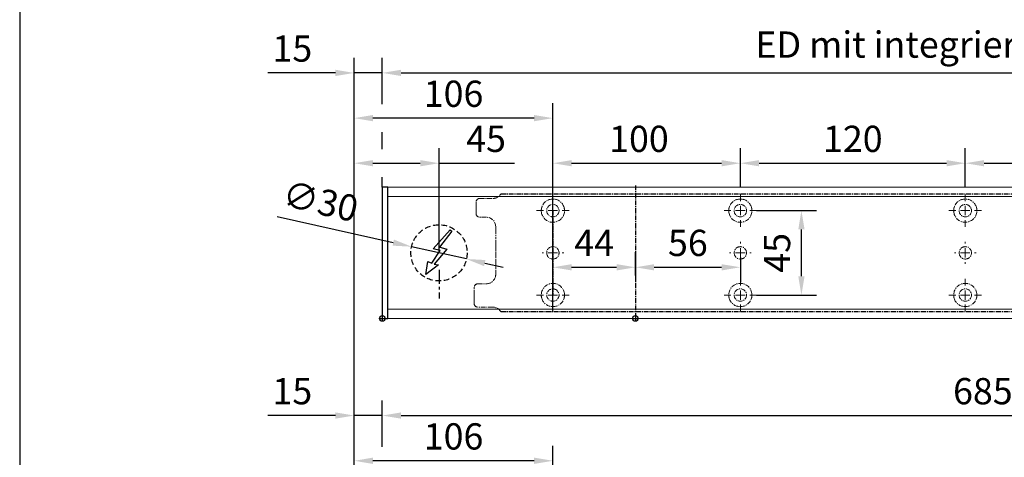
# Model space of a CAD drawing. Units: millimetres. Extents: x 0 to 1958, y 0 to 7243.
# Drawn here: x 0 to 525, y 887 to 1120 of the extents above; entities that cross this region are included whole.
import ezdxf

# ---------------------------------------------------------------- set-up
doc = ezdxf.new("R2010")
doc.units = ezdxf.units.MM
doc.linetypes.add('MITTEX2', pattern=[4, 2.5, -0.5, 0.5, -0.5])
doc.linetypes.add('VERDECKTX2', pattern=[0.75, 0.5, -0.25])
for name, color, linetype in [('01_BLOCKFANG', 2, 'Continuous'), ('02_BEMASSUNG', 4, 'Continuous'), ('03_MITTELLINIE', 1, 'MITTEX2'), ('04_VERDECKT', 1, 'VERDECKTX2'), ('07_BESCHRIFTUNG', 2, 'Continuous')]:
    doc.layers.add(name, color=color, linetype=linetype)
doc.layers.add('AF', color=210, linetype='Continuous', plot=False)
doc.styles.add('Bemassungstext (DORMA)', font='isocpeur.ttf')
doc.dimstyles.new('DORMA_M', dxfattribs={"dimtxt": 3.5, "dimasz": 2.5, "dimexe": 2, "dimexo": 0, "dimgap": 1.5, "dimtad": 1, "dimdec": 8, "dimtxsty": 'Bemassungstext (DORMA)', "dimcen": 0.1, "dimclrt": 256, "dimadec": 8, "dimazin": 2, "dimtfac": 1, "dimtdec": 8, "dimtmove": 0, "dimatfit": 3, "dimfxl": 1, "dimtolj": 1, "dimarcsym": 0})

# ---------------------------------------------------------------- blocks, each defined once
blk = doc.blocks.new('*D198')
at = {"layer": '02_BEMASSUNG', "color": 0, "lineweight": -2, "transparency": 16777216}
for p, q in [((-150, -65.81), (-150, 114.82)), ((-44, 4.23), (-44, 114.82)), ((-54, 106.82), (-140, 106.82))]:
    blk.add_line(p, q, dxfattribs=at)
at = {"layer": '02_BEMASSUNG', "color": 0, "transparency": 16777216}
for points in [[(-140, 108.49), (-140, 105.15), (-150, 106.82)], [(-54, 108.49), (-54, 105.15), (-44, 106.82)]]:
    blk.add_solid(points, dxfattribs=at)
at = {"layer": 'Defpoints', "color": 0, "transparency": 16777216}
for p in [(-150, 106.82), (-44, 4.23), (-150, -65.81)]:
    blk.add_point(p, dxfattribs=at)
at = {"layer": '02_BEMASSUNG', "transparency": 16777216, "insert": (-97, 119.82), "char_height": 14, "attachment_point": 5, "style": 'Bemassungstext (DORMA)'}
blk.add_mtext('\\A1;106', dxfattribs=at)
blk = doc.blocks.new('*D203')
at = {"layer": '02_BEMASSUNG', "color": 0, "lineweight": -2, "transparency": 16777216}
for p, q in [((-135, 114.32), (-135, 138.94)), ((550, 70), (550, 138.94)), ((-125, 130.94), (540, 130.94)), ((-135, 70), (-135, 99.32))]:
    blk.add_line(p, q, dxfattribs=at)
at = {"layer": '02_BEMASSUNG', "color": 0, "transparency": 16777216}
for points in [[(-125, 132.61), (-125, 129.28), (-135, 130.94)], [(540, 132.61), (540, 129.28), (550, 130.94)]]:
    blk.add_solid(points, dxfattribs=at)
at = {"layer": 'Defpoints', "color": 0, "transparency": 16777216}
for p in [(550, 130.94), (-135, 70), (550, 70)]:
    blk.add_point(p, dxfattribs=at)
at = {"layer": '02_BEMASSUNG', "transparency": 16777216, "insert": (185.38, 143.94), "char_height": 14, "attachment_point": 5, "style": 'Bemassungstext (DORMA)'}
blk.add_mtext('\\A1;685', dxfattribs=at)
blk = doc.blocks.new('*D204')
at = {"layer": '02_BEMASSUNG', "color": 0, "lineweight": -2, "transparency": 16777216}
for p, q in [((-150, -169), (-150, 138.94)), ((-135, 114.32), (-135, 138.94)), ((-160, 130.94), (-196, 130.94)), ((-135, 130.94), (-150, 130.94)), ((-125, 130.94), (-115, 130.94)), ((-135, 70), (-135, 99.32))]:
    blk.add_line(p, q, dxfattribs=at)
at = {"layer": '02_BEMASSUNG', "color": 0, "transparency": 16777216}
for points in [[(-160, 132.61), (-160, 129.28), (-150, 130.94)], [(-125, 132.61), (-125, 129.28), (-135, 130.94)]]:
    blk.add_solid(points, dxfattribs=at)
at = {"layer": 'Defpoints', "color": 0, "transparency": 16777216}
for p in [(-135, 130.94), (-135, 70), (-150, -169)]:
    blk.add_point(p, dxfattribs=at)
at = {"layer": '02_BEMASSUNG', "transparency": 16777216, "insert": (-183, 143.94), "char_height": 14, "attachment_point": 5, "style": 'Bemassungstext (DORMA)'}
blk.add_mtext('\\A1;15', dxfattribs=at)
blk = doc.blocks.new('Blockfang')
at = {"layer": '01_BLOCKFANG'}
for p, q in [((-1.48, 0), (1.48, 0)), ((0, 1.48), (0, -1.48))]:
    blk.add_line(p, q, dxfattribs=at)
blk.add_circle((0, 0), 1.48, dxfattribs=at)
blk = doc.blocks.new('E-ANSCHLUSS')
at = {"layer": '03_MITTELLINIE', "ltscale": 3}
for p, q in [((0, -9.91), (0, 7.42)), ((0, -27.06), (0, -42.29))]:
    blk.add_line(p, q, dxfattribs=at)
at = {"layer": '04_VERDECKT', "ltscale": 6}
blk.add_circle((0, -18), 15, dxfattribs=at)
at = {"layer": '07_BESCHRIFTUNG'}
blk.add_lwpolyline([(-0.31, -24.32), (-6.97, -29.57), (-5.93, -22.63), (-3.78, -23.54), (0.7, -16.72), (-3.19, -15.89), (5.95, -5.81), (6.8, -6.4), (0.18, -14.9), (1.21, -15.23), (4.14, -16.07), (-2.55, -24.06), (-0.31, -24.32)], dxfattribs=at)
blk = doc.blocks.new('SW_CENTERMARKSYMBOL_2')
at = {"color": 0, "linetype": 'Continuous', "lineweight": 0}
for p, q in [((0, 5), (0, 5.8)), ((-5, 0), (-5.8, 0)), ((0, 0), (-2.5, 0)), ((0, 0), (0, 2.5)), ((0, 0), (0, -2.5)), ((0, 0), (2.5, 0)), ((5, 0), (5.8, 0)), ((0, -5), (0, -5.8))]:
    blk.add_line(p, q, dxfattribs=at)
blk = doc.blocks.new('SW_CENTERMARKSYMBOL_3')
at = {"color": 0, "linetype": 'Continuous', "lineweight": 0}
for p, q in [((0, 5), (0, 8.7)), ((-5, 0), (-8.7, 0)), ((0, 0), (-2.5, 0)), ((0, 0), (0, 2.5)), ((0, 0), (0, -2.5)), ((0, 0), (2.5, 0)), ((5, 0), (8.7, 0)), ((0, -5), (0, -8.7))]:
    blk.add_line(p, q, dxfattribs=at)
blk = doc.blocks.new('SW_CENTERMARKSYMBOL_4')
at = {"color": 0, "linetype": 'Continuous', "lineweight": 0}
for p, q in [((0, 5), (0, 8.7)), ((-5, 0), (-8.7, 0)), ((0, 0), (-2.5, 0)), ((0, 0), (0, 2.5)), ((0, 0), (0, -2.5)), ((0, 0), (2.5, 0)), ((5, 0), (8.7, 0)), ((0, -5), (0, -8.7))]:
    blk.add_line(p, q, dxfattribs=at)
blk = doc.blocks.new('SW_CENTERMARKSYMBOL_5')
at = {"color": 0, "linetype": 'Continuous', "lineweight": 0}
for p, q in [((0, 5), (0, 5.8)), ((-5, 0), (-5.8, 0)), ((0, 0), (-2.5, 0)), ((0, 0), (0, 2.5)), ((0, 0), (0, -2.5)), ((0, 0), (2.5, 0)), ((5, 0), (5.8, 0)), ((0, -5), (0, -5.8))]:
    blk.add_line(p, q, dxfattribs=at)
blk = doc.blocks.new('SW_CENTERMARKSYMBOL_6')
at = {"color": 0, "linetype": 'Continuous', "lineweight": 0}
for p, q in [((0, 5), (0, 8.7)), ((-5, 0), (-8.7, 0)), ((0, 0), (-2.5, 0)), ((0, 0), (0, 2.5)), ((0, 0), (0, -2.5)), ((0, 0), (2.5, 0)), ((5, 0), (8.7, 0)), ((0, -5), (0, -8.7))]:
    blk.add_line(p, q, dxfattribs=at)
blk = doc.blocks.new('SW_CENTERMARKSYMBOL_10')
at = {"color": 0, "linetype": 'Continuous', "lineweight": 0}
for p, q in [((0, 5), (0, 8.7)), ((-5, 0), (-8.7, 0)), ((0, 0), (-2.5, 0)), ((0, 0), (0, 2.5)), ((0, 0), (0, -2.5)), ((0, 0), (2.5, 0)), ((5, 0), (8.7, 0)), ((0, -5), (0, -8.7))]:
    blk.add_line(p, q, dxfattribs=at)
blk = doc.blocks.new('SW_CENTERMARKSYMBOL_11')
at = {"color": 0, "linetype": 'Continuous', "lineweight": 0}
for p, q in [((0, 5), (0, 5.8)), ((-5, 0), (-5.8, 0)), ((0, 0), (-2.5, 0)), ((0, 0), (0, 2.5)), ((0, 0), (0, -2.5)), ((0, 0), (2.5, 0)), ((5, 0), (5.8, 0)), ((0, -5), (0, -5.8))]:
    blk.add_line(p, q, dxfattribs=at)
blk = doc.blocks.new('SW_CENTERMARKSYMBOL_12')
at = {"color": 0, "linetype": 'Continuous', "lineweight": 0}
for p, q in [((0, 5), (0, 8.7)), ((-5, 0), (-8.7, 0)), ((0, 0), (-2.5, 0)), ((0, 0), (0, 2.5)), ((0, 0), (0, -2.5)), ((0, 0), (2.5, 0)), ((5, 0), (8.7, 0)), ((0, -5), (0, -8.7))]:
    blk.add_line(p, q, dxfattribs=at)
blk = doc.blocks.new('*D143')
at = {"layer": '02_BEMASSUNG', "color": 0, "lineweight": -2, "transparency": 16777216}
for p, q in [((391.82, 683.37), (391.82, 704.25)), ((491.82, 683.37), (491.82, 704.25)), ((401.82, 696.25), (481.82, 696.25))]:
    blk.add_line(p, q, dxfattribs=at)
at = {"layer": '02_BEMASSUNG', "color": 0, "transparency": 16777216}
for points in [[(401.82, 697.92), (401.82, 694.59), (391.82, 696.25)], [(481.82, 697.92), (481.82, 694.59), (491.82, 696.25)]]:
    blk.add_solid(points, dxfattribs=at)
at = {"layer": 'Defpoints', "color": 0, "transparency": 16777216}
for p in [(491.82, 696.25), (391.82, 683.37), (491.82, 683.37)]:
    blk.add_point(p, dxfattribs=at)
at = {"layer": '02_BEMASSUNG', "transparency": 16777216, "insert": (437.73, 709.25), "char_height": 14, "attachment_point": 5, "style": 'Bemassungstext (DORMA)'}
blk.add_mtext('\\A1;100', dxfattribs=at)
blk = doc.blocks.new('*D142')
at = {"layer": '02_BEMASSUNG', "color": 0, "lineweight": -2, "transparency": 16777216}
for p, q in [((491.82, 683.37), (491.82, 704.25)), ((611.82, 683.37), (611.82, 704.25)), ((501.82, 696.25), (601.82, 696.25))]:
    blk.add_line(p, q, dxfattribs=at)
at = {"layer": '02_BEMASSUNG', "color": 0, "transparency": 16777216}
for points in [[(501.82, 697.92), (501.82, 694.59), (491.82, 696.25)], [(601.82, 697.92), (601.82, 694.59), (611.82, 696.25)]]:
    blk.add_solid(points, dxfattribs=at)
at = {"layer": 'Defpoints', "color": 0, "transparency": 16777216}
for p in [(611.82, 696.25), (491.82, 683.37), (611.82, 683.37)]:
    blk.add_point(p, dxfattribs=at)
at = {"layer": '02_BEMASSUNG', "transparency": 16777216, "insert": (551.82, 709.25), "char_height": 14, "attachment_point": 5, "style": 'Bemassungstext (DORMA)'}
blk.add_mtext('\\A1;120', dxfattribs=at)
blk = doc.blocks.new('*D141')
at = {"layer": '02_BEMASSUNG', "color": 0, "lineweight": -2, "transparency": 16777216}
for p, q in [((611.82, 683.37), (611.82, 704.25)), ((731.82, 683.37), (731.82, 704.25)), ((621.82, 696.25), (721.82, 696.25))]:
    blk.add_line(p, q, dxfattribs=at)
at = {"layer": '02_BEMASSUNG', "color": 0, "transparency": 16777216}
for points in [[(621.82, 697.92), (621.82, 694.59), (611.82, 696.25)], [(721.82, 697.92), (721.82, 694.59), (731.82, 696.25)]]:
    blk.add_solid(points, dxfattribs=at)
at = {"layer": 'Defpoints', "color": 0, "transparency": 16777216}
for p in [(731.82, 696.25), (611.82, 683.37), (731.82, 683.37)]:
    blk.add_point(p, dxfattribs=at)
at = {"layer": '02_BEMASSUNG', "transparency": 16777216, "insert": (672.59, 709.25), "char_height": 14, "attachment_point": 5, "style": 'Bemassungstext (DORMA)'}
blk.add_mtext('\\A1;120', dxfattribs=at)
blk = doc.blocks.new('*D157')
at = {"layer": '02_BEMASSUNG', "color": 0, "lineweight": -2, "transparency": 16777216}
for p, q in [((391.82, 636.39), (391.82, 648.76)), ((435.82, 636.39), (435.82, 648.76)), ((401.82, 640.76), (425.82, 640.76))]:
    blk.add_line(p, q, dxfattribs=at)
at = {"layer": '02_BEMASSUNG', "color": 0, "transparency": 16777216}
for points in [[(401.82, 642.42), (401.82, 639.09), (391.82, 640.76)], [(425.82, 642.42), (425.82, 639.09), (435.82, 640.76)]]:
    blk.add_solid(points, dxfattribs=at)
at = {"layer": 'Defpoints', "color": 0, "transparency": 16777216}
for p in [(391.82, 636.39), (435.82, 640.76), (435.82, 636.39)]:
    blk.add_point(p, dxfattribs=at)
at = {"layer": '02_BEMASSUNG', "transparency": 16777216, "insert": (413.82, 653.76), "char_height": 14, "attachment_point": 5, "style": 'Bemassungstext (DORMA)'}
blk.add_mtext('\\A1;44', dxfattribs=at)
blk = doc.blocks.new('*D158')
at = {"layer": '02_BEMASSUNG', "color": 0, "lineweight": -2, "transparency": 16777216}
for p, q in [((435.82, 649.12), (435.82, 632.76)), ((491.82, 645.97), (491.82, 632.76)), ((445.82, 640.76), (481.82, 640.76))]:
    blk.add_line(p, q, dxfattribs=at)
at = {"layer": '02_BEMASSUNG', "color": 0, "transparency": 16777216}
for points in [[(445.82, 642.42), (445.82, 639.09), (435.82, 640.76)], [(481.82, 642.42), (481.82, 639.09), (491.82, 640.76)]]:
    blk.add_solid(points, dxfattribs=at)
at = {"layer": 'Defpoints', "color": 0, "transparency": 16777216}
for p in [(435.82, 649.12), (491.82, 645.97), (491.82, 640.76)]:
    blk.add_point(p, dxfattribs=at)
at = {"layer": '02_BEMASSUNG', "transparency": 16777216, "insert": (463.82, 653.76), "char_height": 14, "attachment_point": 5, "style": 'Bemassungstext (DORMA)'}
blk.add_mtext('\\A1;56', dxfattribs=at)
blk = doc.blocks.new('*D159')
at = {"layer": '02_BEMASSUNG', "color": 0, "lineweight": -2, "transparency": 16777216}
for p, q in [((500.52, 670.97), (532.4, 670.97)), ((524.4, 635.97), (524.4, 660.97)), ((500.52, 625.97), (532.4, 625.97))]:
    blk.add_line(p, q, dxfattribs=at)
at = {"layer": '02_BEMASSUNG', "color": 0, "transparency": 16777216}
for points in [[(522.74, 660.97), (526.07, 660.97), (524.4, 670.97)], [(522.74, 635.97), (526.07, 635.97), (524.4, 625.97)]]:
    blk.add_solid(points, dxfattribs=at)
at = {"layer": 'Defpoints', "color": 0, "transparency": 16777216}
for p in [(500.52, 670.97), (524.4, 670.97), (500.52, 625.97)]:
    blk.add_point(p, dxfattribs=at)
at = {"layer": '02_BEMASSUNG', "transparency": 16777216, "insert": (511.4, 648.47), "char_height": 14, "attachment_point": 5, "rotation": 90, "style": 'Bemassungstext (DORMA)'}
blk.add_mtext('\\A1;45', dxfattribs=at)
blk = doc.blocks.new('*D176')
at = {"layer": '02_BEMASSUNG', "color": 0, "lineweight": -2, "transparency": 16777216}
for p, q in [((-150, -35.18), (-150, 90.79)), ((-104.75, 35), (-104.75, 90.79)), ((-140, 82.79), (-114.75, 82.79)), ((-104.75, 82.79), (-64.55, 82.79))]:
    blk.add_line(p, q, dxfattribs=at)
at = {"layer": '02_BEMASSUNG', "color": 0, "transparency": 16777216}
for points in [[(-140, 84.45), (-140, 81.12), (-150, 82.79)], [(-114.75, 84.45), (-114.75, 81.12), (-104.75, 82.79)]]:
    blk.add_solid(points, dxfattribs=at)
at = {"layer": 'Defpoints', "color": 0, "transparency": 16777216}
for p in [(-104.75, 82.79), (-104.75, 35), (-150, -35.18)]:
    blk.add_point(p, dxfattribs=at)
at = {"layer": '02_BEMASSUNG', "transparency": 16777216, "insert": (-79.65, 95.79), "char_height": 14, "attachment_point": 5, "style": 'Bemassungstext (DORMA)'}
blk.add_mtext('\\A1;45', dxfattribs=at)
blk = doc.blocks.new('*D179')
at = {"layer": '02_BEMASSUNG', "color": 0, "lineweight": -2, "transparency": 16777216}
for p, q in [((-150, -65.81), (-150, 114.82)), ((-44, 4.23), (-44, 114.82)), ((-54, 106.82), (-140, 106.82))]:
    blk.add_line(p, q, dxfattribs=at)
at = {"layer": '02_BEMASSUNG', "color": 0, "transparency": 16777216}
for points in [[(-140, 108.49), (-140, 105.15), (-150, 106.82)], [(-54, 108.49), (-54, 105.15), (-44, 106.82)]]:
    blk.add_solid(points, dxfattribs=at)
at = {"layer": 'Defpoints', "color": 0, "transparency": 16777216}
for p in [(-150, 106.82), (-44, 4.23), (-150, -65.81)]:
    blk.add_point(p, dxfattribs=at)
at = {"layer": '02_BEMASSUNG', "transparency": 16777216, "insert": (-97, 119.82), "char_height": 14, "attachment_point": 5, "style": 'Bemassungstext (DORMA)'}
blk.add_mtext('\\A1;106', dxfattribs=at)
blk = doc.blocks.new('*D208')
at = {"layer": '02_BEMASSUNG', "color": 0, "lineweight": -2, "transparency": 16777216}
for p, q in [((-135, 114.32), (-135, 138.94)), ((600, 70), (600, 138.94)), ((-125, 130.94), (590, 130.94)), ((-135, 90.29), (-135, 99.32)), ((-135, 70), (-135, 75.29))]:
    blk.add_line(p, q, dxfattribs=at)
at = {"layer": '02_BEMASSUNG', "color": 0, "transparency": 16777216}
for points in [[(-125, 132.61), (-125, 129.28), (-135, 130.94)], [(590, 132.61), (590, 129.28), (600, 130.94)]]:
    blk.add_solid(points, dxfattribs=at)
at = {"layer": 'Defpoints', "color": 0, "transparency": 16777216}
for p in [(600, 130.94), (-135, 70), (600, 70)]:
    blk.add_point(p, dxfattribs=at)
at = {"layer": '02_BEMASSUNG', "transparency": 16777216, "insert": (185.38, 146.04), "char_height": 14, "attachment_point": 5, "style": 'Bemassungstext (DORMA)'}
blk.add_mtext('\\A1;ED mit integriertem RM 735', dxfattribs=at)
blk = doc.blocks.new('*D207')
at = {"layer": '02_BEMASSUNG', "color": 0, "lineweight": -2, "transparency": 16777216}
for p, q in [((-150, -169), (-150, 138.94)), ((-135, 114.32), (-135, 138.94)), ((-160, 130.94), (-196, 130.94)), ((-135, 130.94), (-150, 130.94)), ((-125, 130.94), (-115, 130.94)), ((-135, 90.29), (-135, 99.32)), ((-135, 70), (-135, 75.29))]:
    blk.add_line(p, q, dxfattribs=at)
at = {"layer": '02_BEMASSUNG', "color": 0, "transparency": 16777216}
for points in [[(-160, 132.61), (-160, 129.28), (-150, 130.94)], [(-125, 132.61), (-125, 129.28), (-135, 130.94)]]:
    blk.add_solid(points, dxfattribs=at)
at = {"layer": 'Defpoints', "color": 0, "transparency": 16777216}
for p in [(-135, 130.94), (-135, 70), (-150, -169)]:
    blk.add_point(p, dxfattribs=at)
at = {"layer": '02_BEMASSUNG', "transparency": 16777216, "insert": (-183, 143.94), "char_height": 14, "attachment_point": 5, "style": 'Bemassungstext (DORMA)'}
blk.add_mtext('\\A1;15', dxfattribs=at)
blk = doc.blocks.new('*D175')
at = {"layer": '02_BEMASSUNG', "color": 0, "lineweight": -2, "transparency": 16777216}
for p, q in [((-191.05, 54.33), (-129.15, 40.46)), ((-90.11, 31.72), (-119.39, 38.28)), ((-80.35, 29.54), (-70.6, 27.35))]:
    blk.add_line(p, q, dxfattribs=at)
at = {"layer": '02_BEMASSUNG', "color": 0, "transparency": 16777216}
for points in [[(-128.78, 42.09), (-129.51, 38.84), (-119.39, 38.28)], [(-79.99, 31.16), (-80.72, 27.91), (-90.11, 31.72)]]:
    blk.add_solid(points, dxfattribs=at)
at = {"layer": 'Defpoints', "color": 0, "transparency": 16777216}
for p in [(-119.39, 38.28), (-90.11, 31.72)]:
    blk.add_point(p, dxfattribs=at)
at = {"layer": '02_BEMASSUNG', "transparency": 16777216, "insert": (-168.01, 62.49), "char_height": 14, "attachment_point": 5, "rotation": 347.3748, "style": 'Bemassungstext (DORMA)'}
blk.add_mtext('\\A1;∅30', dxfattribs=at)
blk = doc.blocks.new('*U193')
at = {"layer": '02_BEMASSUNG'}
for base, p1, p2, picture, middle, dimtype in [((-135.0000001, 130.94237599), (-150.00007898, -169.000003), (-135.0000001, 70.0000003), '*D204', (-183.00007898, 130.94237599), 160), ((550.00000715, 130.94237599), (-135, 70.0000003), (550.00000715, 70.0000003), '*D203', (185.37893151, 130.94237599), 160), ((-149.99999455, 106.81932415), (-44.00008601, 4.22587175), (-149.99999455, -65.8082924), '*D198', (-97.00004028, 106.81932415), 128)]:
    dim = blk.add_linear_dim(base=base, p1=p1, p2=p2, dimstyle='DORMA_M', override={"dimdec": 1}, dxfattribs=at)
    dim.commit()
    dim.dimension.update_dxf_attribs({"geometry": picture, "text_midpoint": middle, "dimtype": dimtype})
blk = doc.blocks.new('Montageplatte GS DIN L')
at = {"color": 7, "lineweight": 15}
for p, q in [((982.82040856, 679.66732521), (363.96285533, 679.66732521)), ((982.82040856, 679.96732656), (364.15051962, 679.96732656)), ((350.82039239, 672.76732576), (350.82039239, 675.46732676)), ((350.82039239, 672.76732576), (350.82039239, 672.46732627)), ((350.82039239, 672.46732627), (350.82039239, 672.16732678)), ((352.82039237, 677.46732522), (359.82039212, 677.46732522)), ((350.82039239, 671.26732644), (350.82039239, 672.16732678)), ((350.82039239, 671.26732644), (350.82039239, 670.96732695)), ((350.82039239, 670.96732695), (350.82039239, 670.6673256)), ((350.82039239, 669.46732577), (350.82039239, 670.6673256)), ((356.32039248, 667.46732545), (352.82039237, 667.46732545)), ((361.32039237, 661.26732573), (361.32039237, 662.46732649)), ((361.32039237, 661.26732573), (361.32039237, 660.96732624)), ((361.32039237, 660.96732624), (361.32039237, 656.46732644)), ((361.32039237, 652.71732629), (361.32039237, 656.46732644)), ((361.32039237, 652.71732629), (361.32039237, 652.067326)), ((361.32039237, 652.067326), (361.32039237, 651.76732604)), ((361.32039237, 651.76732604), (361.32039237, 648.76732607)), ((361.32039237, 648.76732607), (361.32039237, 648.46732606)), ((361.32039237, 648.46732606), (361.32039237, 648.16732604)), ((361.32039237, 648.16732604), (361.32039237, 645.16732608)), ((389.37840439, 650.68694133), (389.38052035, 650.68694133)), ((389.38052035, 646.24771079), (389.37840439, 646.24771079)), ((394.26213331, 650.68694133), (394.26237918, 650.68694133)), ((394.26237918, 646.24771079), (394.26213331, 646.24771079)), ((489.3784096, 650.68694133), (489.38052557, 650.68694133)), ((489.38052557, 646.24771079), (489.3784096, 646.24771079)), ((494.26213107, 650.68694133), (494.26238439, 650.68694133)), ((494.26238439, 646.24771079), (494.26213107, 646.24771079)), ((609.37841437, 650.68694133), (609.38053033, 650.68694133)), ((609.38053033, 646.24771079), (609.37841437, 646.24771079)), ((614.26212094, 650.68694133), (614.26238916, 650.68694133)), ((614.26238916, 646.24771079), (614.26212094, 646.24771079)), ((361.32039237, 645.16732608), (361.32039237, 644.86732612)), ((361.32039237, 644.86732612), (361.32039237, 644.21732583)), ((361.32039237, 644.21732583), (361.32039237, 640.46732568)), ((361.32039237, 636.96732604), (361.32039237, 640.46732568)), ((351.82039244, 631.96732615), (356.32039248, 631.96732615)), ((349.82039235, 626.26732652), (349.82039235, 629.96732582)), ((349.82039235, 625.96732516), (349.82039235, 626.26732652)), ((349.82039235, 625.66732567), (349.82039235, 625.96732516)), ((349.82039235, 624.76732534), (349.82039235, 625.66732567)), ((349.82039235, 624.46732585), (349.82039235, 624.76732534)), ((349.82039235, 624.16732636), (349.82039235, 624.46732585)), ((349.82039235, 621.46732536), (349.82039235, 624.16732636)), ((359.82039212, 619.46732689), (351.82039244, 619.46732689)), ((982.82040856, 617.2673269), (363.96285533, 617.2673269)), ((982.82040856, 616.96732555), (364.15051962, 616.96732555))]:
    blk.add_line(p, q, dxfattribs=at)
for centre in [(391.82039235, 670.96732606), (491.82039235, 670.96732606), (611.82039235, 670.96732606), (391.82039235, 625.96732606), (491.82039235, 625.96732606), (611.82039235, 625.96732606)]:
    blk.add_circle(centre, 3.3, dxfattribs=at)
for centre, radius, start, end in [((359.82039235, 682.46732606), 5, 270, 325.9442022574), ((352.82039235, 675.46732606), 2, 90, 180), ((391.82039235, 670.96732606), 6.2, 166.9496950603, 168.8400631278), ((391.82039235, 670.96732606), 6.2, 163.1227305614, 165.0447516834), ((391.82039235, 670.96732606), 6.2, 16.8772694386, 163.1227305614), ((391.82039235, 670.96732606), 6.2, 14.9552483166, 16.8772694386), ((391.82039235, 670.96732606), 6.2, 11.1599368722, 13.0503049397), ((491.82039235, 670.96732606), 6.2, 166.9496950603, 168.8400631278), ((491.82039235, 670.96732606), 6.2, 163.1227305614, 165.0447516834), ((491.82039235, 670.96732606), 6.2, 16.8772694386, 163.1227305614), ((491.82039235, 670.96732606), 6.2, 14.9552483166, 16.8772694386), ((491.82039235, 670.96732606), 6.2, 11.1599368722, 13.0503049397), ((611.82039235, 670.96732606), 6.2, 166.9496950603, 168.8400631278), ((611.82039235, 670.96732606), 6.2, 163.1227305614, 165.0447516834), ((611.82039235, 670.96732606), 6.2, 16.8772694386, 163.1227305614), ((611.82039235, 670.96732606), 6.2, 14.9552483166, 16.8772694386), ((611.82039235, 670.96732606), 6.2, 11.1599368722, 13.0503049397), ((352.82039235, 669.46732606), 2, 180, 270), ((356.32039235, 662.46732606), 5, 0, 90), ((391.82039235, 670.96732606), 6.2, 177.2265405979, 179.0758344514), ((391.82039235, 670.96732606), 6.2, 180.9241655486, 182.7734594021), ((391.82039235, 670.96732606), 6.2, 168.8400631278, 177.2265405979), ((391.82039235, 670.96732606), 6.2, 182.7734594021, 357.2265405979), ((391.82039235, 670.96732606), 6.2, 2.7734594021, 11.1599368722), ((391.82039235, 670.96732606), 6.2, 0.9241655486, 2.7734594021), ((391.82039235, 670.96732606), 6.2, 357.2265405979, 359.0758344514), ((491.82039235, 670.96732606), 6.2, 177.2265405979, 179.0758344514), ((491.82039235, 670.96732606), 6.2, 180.9241655486, 182.7734594021), ((491.82039235, 670.96732606), 6.2, 168.8400631278, 177.2265405979), ((491.82039235, 670.96732606), 6.2, 182.7734594021, 357.2265405979), ((491.82039235, 670.96732606), 6.2, 2.7734594021, 11.1599368722), ((491.82039235, 670.96732606), 6.2, 0.9241655486, 2.7734594021), ((491.82039235, 670.96732606), 6.2, 357.2265405979, 359.0758344514), ((611.82039235, 670.96732606), 6.2, 177.2265405979, 179.0758344514), ((611.82039235, 670.96732606), 6.2, 180.9241655486, 182.7734594021), ((611.82039235, 670.96732606), 6.2, 168.8400631278, 177.2265405979), ((611.82039235, 670.96732606), 6.2, 182.7734594021, 357.2265405979), ((611.82039235, 670.96732606), 6.2, 2.7734594021, 11.1599368722), ((611.82039235, 670.96732606), 6.2, 0.9241655486, 2.7734594021), ((611.82039235, 670.96732606), 6.2, 357.2265405979, 359.0758344514), ((391.82039235, 648.46732606), 3.3, 90, 174.7840914295), ((391.82039235, 648.46732606), 3.3, 5.2159085705, 90), ((491.82039235, 648.46732606), 3.3, 90, 174.7840914295), ((491.82039235, 648.46732606), 3.3, 5.2159085705, 90), ((611.82039235, 648.46732606), 3.3, 90, 174.7840914295), ((611.82039235, 648.46732606), 3.3, 5.2159085705, 90), ((391.82039235, 648.46732606), 3.3, 174.7840914295, 180), ((391.82039235, 648.46732606), 3.3, 180, 185.2159085705), ((391.82039235, 648.46732606), 3.3, 185.2159085705, 270), ((391.82039235, 648.46732606), 3.3, 270, 354.7840914295), ((391.82039235, 648.46732606), 3.3, 0, 5.2159085705), ((391.82039235, 648.46732606), 3.3, 354.7840914295, 0), ((491.82039235, 648.46732606), 3.3, 174.7840914295, 180), ((491.82039235, 648.46732606), 3.3, 180, 185.2159085705), ((491.82039235, 648.46732606), 3.3, 185.2159085705, 270), ((491.82039235, 648.46732606), 3.3, 270, 354.7840914295), ((491.82039235, 648.46732606), 3.3, 0, 5.2159085705), ((491.82039235, 648.46732606), 3.3, 354.7840914295, 0), ((611.82039235, 648.46732606), 3.3, 174.7840914295, 180), ((611.82039235, 648.46732606), 3.3, 180, 185.2159085705), ((611.82039235, 648.46732606), 3.3, 185.2159085705, 270), ((611.82039235, 648.46732606), 3.3, 270, 354.7840914296), ((611.82039235, 648.46732606), 3.3, 0, 5.2159085705), ((611.82039235, 648.46732606), 3.3, 354.7840914296, 0), ((356.32039235, 636.96732606), 5, 270, 344.9299378551), ((356.32039235, 636.96732606), 5, 348.3700285079, 0), ((351.82039235, 629.96732606), 2, 90, 180), ((391.82039235, 625.96732606), 6.2, 2.7734594021, 177.2265405979), ((491.82039235, 625.96732606), 6.2, 2.7734594021, 177.2265405979), ((611.82039235, 625.96732606), 6.2, 2.7734594021, 177.2265405979), ((391.82039235, 625.96732606), 6.2, 177.2265405979, 179.0758344514), ((391.82039235, 625.96732606), 6.2, 180.9241655486, 182.7734594021), ((391.82039235, 625.96732606), 6.2, 182.7734594021, 191.1599368722), ((391.82039235, 625.96732606), 6.2, 348.8400631278, 357.2265405979), ((391.82039235, 625.96732606), 6.2, 0.9241655486, 2.7734594021), ((391.82039235, 625.96732606), 6.2, 357.2265405979, 359.0758344514), ((491.82039235, 625.96732606), 6.2, 177.2265405979, 179.0758344514), ((491.82039235, 625.96732606), 6.2, 180.9241655486, 182.7734594021), ((491.82039235, 625.96732606), 6.2, 182.7734594021, 191.1599368722), ((491.82039235, 625.96732606), 6.2, 348.8400631278, 357.2265405979), ((491.82039235, 625.96732606), 6.2, 0.9241655486, 2.7734594021), ((491.82039235, 625.96732606), 6.2, 357.2265405979, 359.0758344514), ((611.82039235, 625.96732606), 6.2, 177.2265405979, 179.0758344514), ((611.82039235, 625.96732606), 6.2, 180.9241655486, 182.7734594021), ((611.82039235, 625.96732606), 6.2, 182.7734594021, 191.1599368722), ((611.82039235, 625.96732606), 6.2, 348.8400631278, 357.2265405979), ((611.82039235, 625.96732606), 6.2, 0.9241655486, 2.7734594021), ((611.82039235, 625.96732606), 6.2, 357.2265405979, 359.0758344514), ((351.82039235, 621.46732606), 2, 180, 270), ((391.82039235, 625.96732606), 6.2, 191.1599368722, 193.0503049397), ((391.82039235, 625.96732606), 6.2, 194.9552483166, 196.8772694386), ((391.82039235, 625.96732606), 6.2, 196.8772694386, 343.1227305614), ((391.82039235, 625.96732606), 6.2, 343.1227305614, 345.0447516834), ((391.82039235, 625.96732606), 6.2, 346.9496950603, 348.8400631278), ((491.82039235, 625.96732606), 6.2, 191.1599368722, 193.0503049397), ((491.82039235, 625.96732606), 6.2, 194.9552483166, 196.8772694386), ((491.82039235, 625.96732606), 6.2, 196.8772694386, 343.1227305614), ((491.82039235, 625.96732606), 6.2, 343.1227305614, 345.0447516834), ((491.82039235, 625.96732606), 6.2, 346.9496950603, 348.8400631278), ((611.82039235, 625.96732606), 6.2, 191.1599368722, 193.0503049397), ((611.82039235, 625.96732606), 6.2, 194.9552483166, 196.8772694386), ((611.82039235, 625.96732606), 6.2, 196.8772694386, 343.1227305614), ((611.82039235, 625.96732606), 6.2, 343.1227305614, 345.0447516834), ((611.82039235, 625.96732606), 6.2, 346.9496950603, 348.8400631278), ((359.82039235, 614.46732606), 5, 34.0557977426, 90)]:
    blk.add_arc(centre, radius, start, end, dxfattribs=at)
for points in [[(363.96285538, 679.66732606), (364.01133491, 679.73904915), (364.05713656, 679.81127005), (364.12788366, 679.92761079), (364.15051937, 679.96732606), (364.15051937, 679.96732606)], [(361.21937183, 635.96732606), (361.21937183, 635.96732606), (361.21271015, 635.93364519), (361.18779112, 635.82203184), (361.16932078, 635.74489173), (361.14843543, 635.66732606)], [(364.15051937, 616.96732606), (364.15051937, 616.96732606), (364.12786795, 617.0070603), (364.05742499, 617.1229146), (364.01124754, 617.19573223), (363.96285538, 617.26732606)]]:
    blk.add_open_spline(points, degree=3, knots=[0, 0, 0, 0, 0.5, 0.5, 1, 1, 1, 1], dxfattribs=at)
for points, degree in [([(385.7805248, 672.36732606), (385.82266609, 672.40081656), (385.86505413, 672.43415269), (385.90769415, 672.46732606)], 3), ([(385.90769415, 672.46732606), (385.88180029, 672.50060923), (385.8560369, 672.53394331), (385.83040069, 672.56732606)], 3), ([(397.810384, 672.56732606), (397.7847478, 672.53394331), (397.75898441, 672.50060923), (397.73309055, 672.46732606)], 3), ([(397.73309055, 672.46732606), (397.77573057, 672.43415269), (397.8181186, 672.40081656), (397.8602599, 672.36732606)], 3), ([(485.7805248, 672.36732606), (485.82266609, 672.40081656), (485.86505413, 672.43415269), (485.90769415, 672.46732606)], 3), ([(485.90769415, 672.46732606), (485.88180029, 672.50060923), (485.8560369, 672.53394331), (485.83040069, 672.56732606)], 3), ([(497.810384, 672.56732606), (497.7847478, 672.53394331), (497.75898441, 672.50060923), (497.73309055, 672.46732606)], 3), ([(497.73309055, 672.46732606), (497.77573057, 672.43415269), (497.8181186, 672.40081656), (497.8602599, 672.36732606)], 3), ([(605.7805248, 672.36732606), (605.82266609, 672.40081656), (605.86505413, 672.43415269), (605.90769415, 672.46732606)], 3), ([(605.90769551, 672.46732627), (605.83038828, 672.5673261)], 1), ([(617.81038544, 672.5673261), (617.73307822, 672.46732627)], 1), ([(617.73307822, 672.46732627), (617.86027453, 672.36732644)], 1), ([(385.72039235, 670.96732606), (385.68714838, 671.00057002), (385.65408534, 671.03390479), (385.62119885, 671.06732606)], 3), ([(385.62119885, 670.86732606), (385.65408534, 670.90074732), (385.68714838, 670.93408209), (385.72039235, 670.96732606)], 3), ([(398.01958584, 671.06732606), (397.98669935, 671.03390479), (397.95363631, 671.00057002), (397.92039235, 670.96732606)], 3), ([(397.92039235, 670.96732606), (397.95363631, 670.93408209), (397.98669935, 670.90074732), (398.01958584, 670.86732606)], 3), ([(485.72039235, 670.96732606), (485.68714838, 671.00057002), (485.65408534, 671.03390479), (485.62119885, 671.06732606)], 3), ([(485.62119885, 670.86732606), (485.65408534, 670.90074732), (485.68714838, 670.93408209), (485.72039235, 670.96732606)], 3), ([(498.01958584, 671.06732606), (497.98669935, 671.03390479), (497.95363631, 671.00057002), (497.92039235, 670.96732606)], 3), ([(497.92039235, 670.96732606), (497.95363631, 670.93408209), (497.98669935, 670.90074732), (498.01958584, 670.86732606)], 3), ([(605.72039235, 670.96732606), (605.68714838, 671.00057002), (605.65408534, 671.03390479), (605.62119885, 671.06732606)], 3), ([(605.62119885, 670.86732606), (605.65408534, 670.90074732), (605.68714838, 670.93408209), (605.72039235, 670.96732606)], 3), ([(618.01958999, 671.06733027), (617.98670213, 671.03390759), (617.95363771, 671.00057142), (617.92039235, 670.96732606)], 3), ([(617.92039235, 670.96732606), (617.95363772, 670.93408069), (617.98670215, 670.90074451), (618.01959001, 670.86732182)], 3), ([(385.62119885, 626.06732606), (385.65408534, 626.03390479), (385.68714838, 626.00057002), (385.72039235, 625.96732606)], 3), ([(385.72039235, 625.96732606), (385.68714838, 625.93408209), (385.65408534, 625.90074732), (385.62119885, 625.86732606)], 3), ([(397.92039235, 625.96732606), (397.95363631, 626.00057002), (397.98669935, 626.03390479), (398.01958584, 626.06732606)], 3), ([(398.01958584, 625.86732606), (397.98669935, 625.90074732), (397.95363631, 625.93408209), (397.92039235, 625.96732606)], 3), ([(485.62119885, 626.06732606), (485.65408534, 626.03390479), (485.68714838, 626.00057002), (485.72039235, 625.96732606)], 3), ([(485.72039235, 625.96732606), (485.68714838, 625.93408209), (485.65408534, 625.90074732), (485.62119885, 625.86732606)], 3), ([(497.92039235, 625.96732606), (497.95363631, 626.00057002), (497.98669935, 626.03390479), (498.01958584, 626.06732606)], 3), ([(498.01958584, 625.86732606), (497.98669935, 625.90074732), (497.95363631, 625.93408209), (497.92039235, 625.96732606)], 3), ([(605.62119885, 626.06732606), (605.65408534, 626.03390479), (605.68714838, 626.00057002), (605.72039235, 625.96732606)], 3), ([(605.72039235, 625.96732606), (605.68714838, 625.93408209), (605.65408534, 625.90074732), (605.62119885, 625.86732606)], 3), ([(617.92039235, 625.96732606), (617.95363772, 626.00057143), (617.98670215, 626.03390761), (618.01959001, 626.0673303)], 3), ([(618.01958999, 625.86732185), (617.98670213, 625.90074452), (617.95363771, 625.9340807), (617.92039235, 625.96732606)], 3), ([(385.7805248, 624.56732606), (385.82266609, 624.53383556), (385.86505413, 624.50049942), (385.90769415, 624.46732606)], 3), ([(385.90769415, 624.46732606), (385.88180029, 624.43404289), (385.8560369, 624.40070881), (385.83040069, 624.36732606)], 3), ([(397.73309055, 624.46732606), (397.77573057, 624.50049942), (397.8181186, 624.53383556), (397.8602599, 624.56732606)], 3), ([(397.810384, 624.36732606), (397.7847478, 624.40070881), (397.75898441, 624.43404289), (397.73309055, 624.46732606)], 3), ([(485.7805248, 624.56732606), (485.82266609, 624.53383556), (485.86505413, 624.50049942), (485.90769415, 624.46732606)], 3), ([(485.90769415, 624.46732606), (485.88180029, 624.43404289), (485.8560369, 624.40070881), (485.83040069, 624.36732606)], 3), ([(497.73309055, 624.46732606), (497.77573057, 624.50049942), (497.8181186, 624.53383556), (497.8602599, 624.56732606)], 3), ([(497.810384, 624.36732606), (497.7847478, 624.40070881), (497.75898441, 624.43404289), (497.73309055, 624.46732606)], 3), ([(605.7805248, 624.56732606), (605.82266609, 624.53383556), (605.86505413, 624.50049942), (605.90769415, 624.46732606)], 3), ([(605.90769551, 624.46732585), (605.83038828, 624.36732602)], 1), ([(617.73307822, 624.46732585), (617.86027453, 624.56732568)], 1), ([(617.81038544, 624.36732602), (617.73307822, 624.46732585)], 1)]:
    blk.add_open_spline(points, degree=degree, dxfattribs=at)
at = {"layer": '03_MITTELLINIE'}
for p, q in [((435.82059235, 684.3577986), (435.82059235, 613.89001943)), ((391.82039235, 670.96732606), (391.82039235, 625.96732606))]:
    blk.add_line(p, q, dxfattribs=at)
at = {"layer": '01_BLOCKFANG'}
blk.add_blockref('Blockfang', (300.82047826, 613.46732591), dxfattribs=at)
at = {"layer": '03_MITTELLINIE'}
for name, p in [('SW_CENTERMARKSYMBOL_3', (391.82039235, 670.96732606)), ('SW_CENTERMARKSYMBOL_4', (491.82039235, 670.96732606)), ('SW_CENTERMARKSYMBOL_10', (611.82039235, 670.96732606)), ('SW_CENTERMARKSYMBOL_2', (391.82039235, 648.46732606)), ('SW_CENTERMARKSYMBOL_5', (491.82039235, 648.46732606)), ('SW_CENTERMARKSYMBOL_11', (611.82039235, 648.46732606)), ('SW_CENTERMARKSYMBOL_3', (391.82039235, 625.96732606)), ('SW_CENTERMARKSYMBOL_6', (491.82039235, 625.96732606)), ('SW_CENTERMARKSYMBOL_12', (611.82039235, 625.96732606))]:
    blk.add_blockref(name, p, dxfattribs=at)
at = {"layer": '07_BESCHRIFTUNG'}
blk.add_blockref('E-ANSCHLUSS', (331.07071772, 666.46732606), dxfattribs=at)
at = {"layer": '02_BEMASSUNG'}
for base, p1, p2, picture, middle in [((491.8203923472, 696.2531473195), (391.8203923472, 683.367326058), (491.8203923472, 683.367326058), '*D143', (437.7278686604, 696.2531473195)), ((611.8203923472, 696.2531473195), (491.8203923472, 683.367326058), (611.8203923472, 683.367326058), '*D142', (551.8203923472, 696.2531473195)), ((731.8203923472, 696.2531473195), (611.8203923472, 683.367326058), (731.8203923472, 683.367326058), '*D141', (672.5941189292, 696.2531473195))]:
    dim = blk.add_linear_dim(base=base, p1=p1, p2=p2, dimstyle='DORMA_M', dxfattribs=at)
    dim.commit()
    dim.dimension.update_dxf_attribs({"geometry": picture, "text_midpoint": middle, "dimtype": 128})
dim = blk.add_linear_dim(base=(524.4035466711, 670.967326058), p1=(500.5203923472, 625.967326058), p2=(500.5203923472, 670.967326058), angle=90, dimstyle='DORMA_M', dxfattribs=at)
dim.commit()
dim.dimension.update_dxf_attribs({"geometry": '*D159', "text_midpoint": (511.4035466711, 648.467326058)})
for base, p1, p2, picture, middle in [((435.82059235, 640.7550963), (391.82039235, 636.38686851), (435.82059235, 636.38686851), '*D157', (413.82049235, 653.7550963)), ((491.82039235, 640.7550963), (435.82059235, 649.12390902), (491.82039235, 645.96732606), '*D158', (463.82049235, 653.7550963))]:
    dim = blk.add_linear_dim(base=base, p1=p1, p2=p2, dimstyle='DORMA_M', override={"dimdec": 0}, dxfattribs=at)
    dim.commit()
    dim.dimension.update_dxf_attribs({"geometry": picture, "text_midpoint": middle})
blk = doc.blocks.new('*U174')
at = {"color": 7, "linetype": 'Continuous', "lineweight": 15}
for p, q in [((597.00000715, 70.0000003), (-132, 70.0000003)), ((-132, 5.00000082), (-132, 64.99999948)), ((597.00000715, 0), (-132, 0))]:
    blk.add_line(p, q, dxfattribs=at)
at = {"color": 7, "linetype": 'Continuous', "lineweight": 0}
for p, q in [((597.00000715, 64.99999948), (-132, 64.99999948)), ((597.00000715, 5.00000082), (-132, 5.00000082))]:
    blk.add_line(p, q, dxfattribs=at)
at = {"color": 7}
blk.add_lwpolyline([(-135, 0), (-132, 0), (-132, 70.0000003), (-135, 70.0000003)], close=True, dxfattribs=at)
at = {"layer": '01_BLOCKFANG'}
for p in [(-135, 0), (0, 0)]:
    blk.add_blockref('Blockfang', p, dxfattribs=at)
at = {"layer": '03_MITTELLINIE'}
blk.add_blockref('Montageplatte GS DIN L', (-435.82047826, -613.46732591), dxfattribs=at)
at = {"layer": '02_BEMASSUNG'}
dim = blk.add_linear_dim(base=(600.00000715, 130.94237599), p1=(-134.9999999, 70.0000003), p2=(600.00000715, 70.0000003), text='ED mit integriertem RM <>', dimstyle='DORMA_M', override={"dimdec": 1}, dxfattribs=at)
dim.commit()
dim.dimension.update_dxf_attribs({"geometry": '*D208', "text_midpoint": (185.37893162, 130.94237599), "dimtype": 160})
for base, p1, p2, override, picture, middle, dimtype in [((-135, 130.94237599), (-150.00007887, -169.000003), (-135, 70.0000003), {"dimdec": 1}, '*D207', (-183.00007887, 130.94237599), 160), ((-149.99999445, 106.81932415), (-44.00008591, 4.22587175), (-149.99999445, -65.8082924), {"dimdec": 1}, '*D179', (-97.00004018, 106.81932415), 128), ((-104.74976054, 82.78582141), (-149.99999455, -35.18067585), (-104.74976054, 35.00000015), {"dimdec": 0}, '*D176', (-79.64976054, 82.78582141), 128)]:
    dim = blk.add_linear_dim(base=base, p1=p1, p2=p2, dimstyle='DORMA_M', override=override, dxfattribs=at)
    dim.commit()
    dim.dimension.update_dxf_attribs({"geometry": picture, "text_midpoint": middle, "dimtype": dimtype})
dim = blk.add_diameter_dim_2p(p1=(-90.1124489252, 31.7214167984), p2=(-119.3870721483, 38.2785834998), dimstyle='DORMA_M', override={"dimcen": 0}, dxfattribs=at)
dim.commit()
dim.dimension.update_dxf_attribs({"geometry": '*D175', "text_midpoint": (-170.8506085516, 49.8058023018), "dimtype": 131})

msp = doc.modelspace()

# ---------------------------------------------------------------- linework, layer by layer
at = {"layer": 'AF'}
msp.add_lwpolyline([(0, 0), (1957.88412354, 0), (1957.88412354, 1207.13309102), (0, 1207.13309102)], close=True, dxfattribs=at)

# ---------------------------------------------------------------- block references
for name, p in [('*U174', (328.44216649, 961.04371458)), ('*U193', (328.44216649, 778.35912019))]:
    msp.add_blockref(name, p)

doc.saveas('drawing.dxf')
